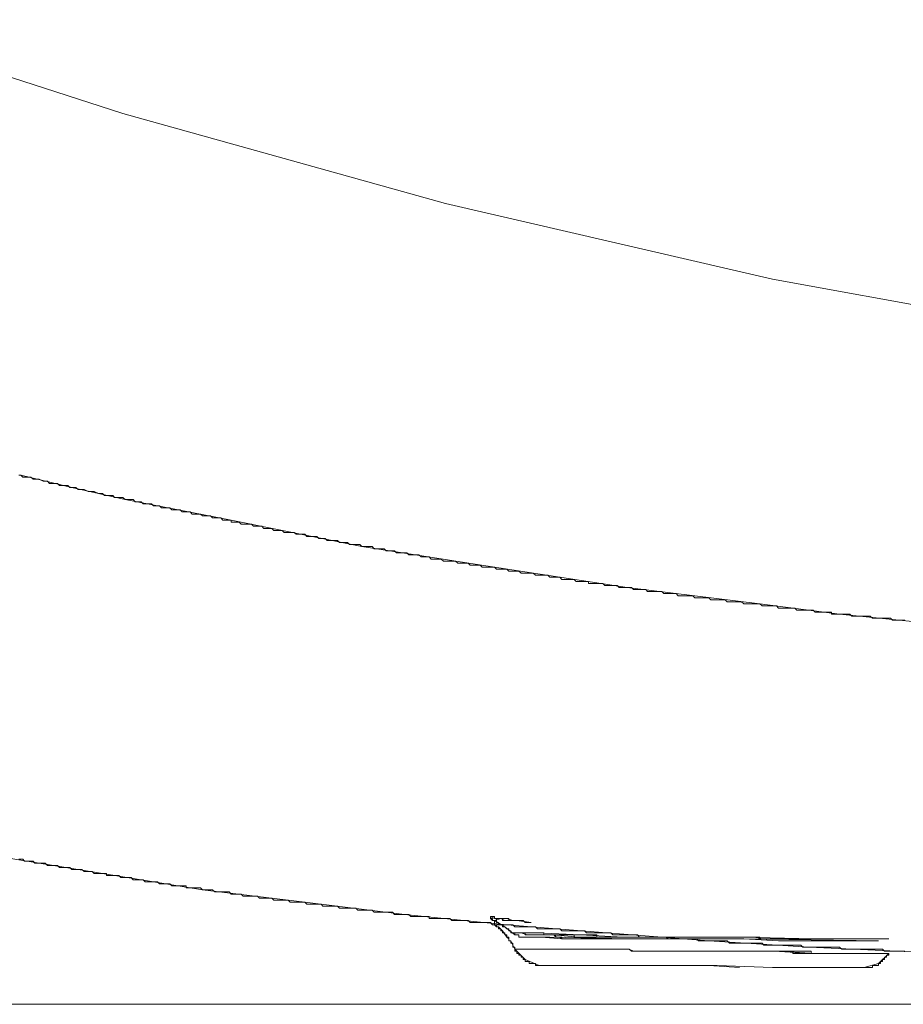
# Model space of a CAD drawing. Units: inches. Extents: x -258 to 2908, y -1518 to 737.
# Drawn here: x 1370 to 1468, y -501 to -392 of the extents above; entities that cross this region are included whole.
import ezdxf

# ---------------------------------------------------------------- set-up
doc = ezdxf.new("R2010")
doc.units = ezdxf.units.IN
doc.header["$MEASUREMENT"] = 0
doc.layers.add('图层 1', color=7, linetype='Continuous')

msp = doc.modelspace()

# ---------------------------------------------------------------- linework, layer by layer
at = {"layer": '图层 1', "color": 7, "lineweight": 9}
for points in [[(1348.92, -391.75), (1381.13, -402.18)], [(1381.13, -402.18), (1416.95, -412.15)], [(1416.95, -412.15), (1453.24, -420.55)], [(1453.24, -420.55), (1514.43, -431.68)], [(1369.56, -442.32), (1369.78, -442.32)], [(1369.78, -442.32), (1375.46, -443.68)], [(1369.78, -442.32), (1370, -442.54), (1370.21, -442.54), (1370.46, -442.54), (1370.92, -442.54), (1371.15, -442.78), (1371.36, -442.78), (1371.6, -442.78), (1371.82, -442.78), (1372.28, -443.01), (1372.5, -443.01), (1372.74, -443.01), (1372.96, -443.24), (1373.4, -443.24), (1373.64, -443.24), (1373.86, -443.24), (1374.08, -443.47), (1374.32, -443.47), (1374.76, -443.47), (1375, -443.47), (1375.23, -443.68), (1375.46, -443.68), (1375.91, -443.68), (1376.15, -443.91), (1376.37, -443.91), (1376.58, -443.91), (1376.82, -443.91), (1377.28, -444.14), (1377.5, -444.14), (1377.72, -444.14), (1377.94, -444.14), (1378.41, -444.38), (1378.64, -444.38), (1378.86, -444.38), (1379.08, -444.6), (1379.32, -444.6), (1379.76, -444.6), (1380, -444.6), (1380.21, -444.81), (1380.44, -444.81), (1380.9, -444.81), (1381.13, -444.81), (1381.36, -445.04)], [(1375.46, -443.68), (1381.36, -445.04)], [(1381.36, -445.04), (1387.25, -446.19)], [(1381.36, -445.04), (1381.59, -445.04), (1381.82, -445.04), (1382.04, -445.04), (1382.26, -445.04), (1382.48, -445.28), (1382.71, -445.28), (1382.93, -445.28), (1383.16, -445.28), (1383.39, -445.5), (1383.61, -445.5), (1383.83, -445.5), (1384.07, -445.5), (1384.29, -445.5), (1384.51, -445.72), (1384.75, -445.72), (1384.97, -445.72), (1385.19, -445.72), (1385.41, -445.95), (1385.65, -445.95), (1385.87, -445.95), (1386.11, -445.95), (1386.34, -445.95), (1386.57, -446.19), (1386.79, -446.19), (1387.01, -446.19), (1387.25, -446.19), (1387.47, -446.19), (1387.69, -446.4), (1387.93, -446.4), (1388.15, -446.4), (1388.37, -446.4), (1388.59, -446.4), (1388.83, -446.64), (1389.05, -446.64), (1389.27, -446.64), (1389.51, -446.64), (1389.73, -446.64), (1389.95, -446.86), (1390.18, -446.86), (1390.41, -446.86), (1390.64, -446.86), (1390.86, -446.86), (1391.09, -447.08), (1391.33, -447.08), (1391.55, -447.08), (1391.77, -447.08), (1392.01, -447.08), (1392.23, -447.32), (1392.45, -447.32), (1392.7, -447.32), (1392.92, -447.32), (1393.13, -447.32)], [(1387.25, -446.19), (1393.13, -447.32)], [(1393.13, -447.32), (1407.66, -450.26)], [(1393.13, -447.32), (1393.13, -447.54), (1393.36, -447.54), (1393.6, -447.54), (1393.83, -447.54), (1394.05, -447.54), (1394.27, -447.76), (1394.49, -447.76), (1394.73, -447.76), (1394.95, -447.76), (1395.19, -447.76), (1395.4, -447.76), (1395.62, -447.99), (1395.87, -447.99), (1396.08, -447.99), (1396.31, -447.99), (1396.54, -447.99), (1396.76, -448.24), (1396.99, -448.24), (1397.22, -448.24), (1397.45, -448.24), (1397.67, -448.24), (1397.88, -448.46), (1398.12, -448.46), (1398.35, -448.46), (1398.58, -448.46), (1398.8, -448.46), (1399.03, -448.68), (1399.26, -448.68), (1399.48, -448.68), (1399.7, -448.68), (1399.94, -448.68), (1400.16, -448.68), (1400.38, -448.89), (1400.63, -448.89), (1400.84, -448.89), (1401.06, -448.89), (1401.31, -448.89), (1401.53, -449.13), (1401.77, -449.13), (1401.98, -449.13), (1402.2, -449.13), (1402.45, -449.13), (1402.67, -449.13), (1402.89, -449.36), (1403.13, -449.36), (1403.34, -449.36), (1403.58, -449.36), (1403.81, -449.58), (1404.03, -449.58), (1404.26, -449.58), (1404.47, -449.58), (1404.71, -449.58), (1404.94, -449.58), (1405.16, -449.82), (1405.39, -449.82), (1405.6, -449.82), (1405.84, -449.82), (1406.06, -449.82), (1406.3, -450.03), (1406.53, -450.03), (1406.75, -450.03), (1406.99, -450.03), (1407.21, -450.03), (1407.43, -450.03), (1407.66, -450.26), (1407.89, -450.26), (1408.12, -450.26), (1408.33, -450.26), (1408.57, -450.26), (1408.8, -450.26), (1409.02, -450.5), (1409.23, -450.5), (1409.46, -450.5), (1409.69, -450.5), (1409.91, -450.5), (1410.14, -450.5), (1410.37, -450.73), (1410.59, -450.73), (1410.81, -450.73), (1411.05, -450.73), (1411.27, -450.73), (1411.49, -450.96), (1411.73, -450.96), (1411.96, -450.96), (1412.18, -450.96), (1412.41, -450.96), (1412.64, -450.96), (1412.87, -451.17), (1413.09, -451.17), (1413.32, -451.17), (1413.55, -451.17), (1413.77, -451.17), (1413.99, -451.17), (1414.23, -451.41), (1414.45, -451.41), (1414.67, -451.41), (1414.89, -451.41), (1415.13, -451.41), (1415.35, -451.64), (1415.57, -451.64), (1415.81, -451.64), (1416.03, -451.64), (1416.25, -451.64), (1416.48, -451.64), (1416.71, -451.86), (1416.95, -451.86), (1417.18, -451.86), (1417.41, -451.86), (1417.63, -451.86), (1417.85, -451.86), (1418.07, -451.86), (1418.32, -452.08), (1418.53, -452.08), (1418.75, -452.08), (1419, -452.08), (1419.22, -452.08), (1419.45, -452.08), (1419.67, -452.32), (1419.89, -452.32), (1420.13, -452.32), (1420.35, -452.32), (1420.58, -452.32), (1420.81, -452.32), (1421.02, -452.54), (1421.25, -452.54), (1421.49, -452.54), (1421.71, -452.54), (1421.95, -452.54), (1422.17, -452.54), (1422.39, -452.54)], [(1407.66, -450.26), (1422.39, -452.54)], [(1422.39, -452.54), (1437.11, -454.8)], [(1422.39, -452.54), (1422.61, -452.76), (1422.84, -452.76), (1423.07, -452.76), (1423.29, -452.76), (1423.52, -452.76), (1423.75, -452.76), (1423.97, -453), (1424.2, -453), (1424.42, -453), (1424.65, -453), (1424.88, -453), (1425.1, -453), (1425.33, -453.22), (1425.56, -453.22), (1425.78, -453.22), (1426.02, -453.22), (1426.24, -453.22), (1426.46, -453.22), (1426.68, -453.22), (1426.92, -453.44), (1427.17, -453.44), (1427.36, -453.44), (1427.6, -453.44), (1427.85, -453.44), (1428.07, -453.44), (1428.29, -453.44), (1428.51, -453.67), (1428.74, -453.67), (1428.97, -453.67), (1429.19, -453.67), (1429.43, -453.67), (1429.65, -453.67), (1429.86, -453.9), (1430.11, -453.9), (1430.33, -453.9), (1430.56, -453.9), (1430.78, -453.9), (1431, -453.9), (1431.24, -453.9), (1431.46, -454.12), (1431.68, -454.12), (1431.92, -454.12), (1432.14, -454.12), (1432.36, -454.12), (1432.61, -454.12), (1432.83, -454.12), (1432.83, -454.35), (1433.05, -454.35), (1433.28, -454.35), (1433.51, -454.35), (1433.73, -454.35), (1433.96, -454.35), (1434.19, -454.35), (1434.41, -454.35), (1434.64, -454.58), (1434.86, -454.58), (1435.08, -454.58), (1435.31, -454.58), (1435.53, -454.58), (1435.76, -454.58), (1435.99, -454.58), (1436.21, -454.8), (1436.43, -454.8), (1436.67, -454.8), (1436.89, -454.8), (1437.11, -454.8), (1437.35, -454.8), (1437.58, -454.8), (1437.8, -455.03), (1438.03, -455.03), (1438.26, -455.03), (1438.48, -455.03), (1438.71, -455.03), (1438.94, -455.03), (1439.17, -455.03), (1439.39, -455.25), (1439.61, -455.25), (1439.85, -455.25), (1440.07, -455.25), (1440.29, -455.25), (1440.53, -455.25), (1440.75, -455.25), (1440.97, -455.25), (1441.19, -455.48), (1441.43, -455.48), (1441.65, -455.48), (1441.87, -455.48), (1442.11, -455.48), (1442.33, -455.48), (1442.57, -455.48), (1442.78, -455.72), (1443.02, -455.72), (1443.25, -455.72), (1443.47, -455.72), (1443.72, -455.72), (1443.93, -455.72), (1444.15, -455.72), (1444.39, -455.72), (1444.61, -455.94), (1444.84, -455.94), (1445.05, -455.94), (1445.29, -455.94), (1445.52, -455.94), (1445.75, -455.94), (1445.97, -455.94), (1446.2, -455.94), (1446.41, -456.18), (1446.65, -456.18), (1446.88, -456.18), (1447.11, -456.18), (1447.33, -456.18), (1447.53, -456.18), (1447.78, -456.18), (1448, -456.18), (1448.23, -456.4), (1448.47, -456.4), (1448.69, -456.4), (1448.91, -456.4), (1449.14, -456.4), (1449.37, -456.4), (1449.59, -456.4), (1449.82, -456.4), (1450.05, -456.63), (1450.29, -456.63), (1450.5, -456.63), (1450.72, -456.63), (1450.95, -456.63), (1451.18, -456.63), (1451.41, -456.63), (1451.63, -456.63), (1451.86, -456.63)], [(1437.11, -454.8), (1451.86, -456.63)], [(1451.86, -456.63), (1460.7, -457.77)], [(1451.86, -456.63), (1452.09, -456.84), (1452.3, -456.84), (1452.55, -456.84), (1452.76, -456.84), (1453, -456.84), (1453.24, -456.84), (1453.45, -456.84), (1453.69, -456.84), (1453.91, -457.08), (1454.13, -457.08), (1454.37, -457.08), (1454.59, -457.08), (1454.83, -457.08), (1455.05, -457.08), (1455.26, -457.08), (1455.49, -457.08), (1455.73, -457.08), (1455.95, -457.3), (1456.17, -457.3), (1456.41, -457.3), (1456.63, -457.3), (1456.86, -457.3), (1457.08, -457.3), (1457.31, -457.3), (1457.54, -457.3), (1457.76, -457.3), (1457.99, -457.53), (1458.22, -457.53), (1458.45, -457.53), (1458.67, -457.53), (1458.91, -457.53), (1459.13, -457.53), (1459.35, -457.53), (1459.59, -457.53), (1459.81, -457.53), (1459.81, -457.77), (1460.03, -457.77), (1460.26, -457.77), (1460.48, -457.77), (1460.7, -457.77), (1460.93, -457.77), (1461.17, -457.77), (1461.38, -457.77), (1461.61, -457.77), (1461.83, -457.77), (1462.06, -457.98), (1462.29, -457.98), (1462.51, -457.98), (1462.74, -457.98), (1462.97, -457.98), (1463.19, -457.98), (1463.41, -457.98), (1463.66, -457.98), (1463.88, -457.98), (1464.1, -457.98), (1464.34, -458.19), (1464.56, -458.19), (1464.78, -458.19), (1465.01, -458.19), (1465.24, -458.19), (1465.47, -458.19), (1465.69, -458.19), (1465.92, -458.19), (1466.15, -458.19), (1466.37, -458.19), (1466.59, -458.42), (1466.83, -458.42), (1467.05, -458.42), (1467.27, -458.42), (1467.51, -458.42), (1467.73, -458.42), (1467.96, -458.42)], [(1460.7, -457.77), (1469.55, -458.66)], [(1367.74, -484.74), (1378.86, -486.57)], [(1369.56, -484.98), (1369.78, -484.98), (1370, -484.98), (1370.21, -485.2), (1370.46, -485.2), (1370.69, -485.2), (1370.92, -485.2), (1371.15, -485.2), (1371.36, -485.42), (1371.6, -485.42), (1371.82, -485.42), (1372.05, -485.42), (1372.28, -485.42), (1372.5, -485.42), (1372.74, -485.66), (1372.96, -485.66), (1373.18, -485.66), (1373.4, -485.66), (1373.64, -485.66), (1373.86, -485.66), (1374.08, -485.88), (1374.32, -485.88), (1374.54, -485.88), (1374.76, -485.88), (1375, -485.88), (1375.23, -485.88), (1375.46, -486.1), (1375.68, -486.1), (1375.91, -486.1), (1376.15, -486.1), (1376.37, -486.1), (1376.58, -486.1), (1376.82, -486.32), (1377.05, -486.32), (1377.28, -486.32), (1377.5, -486.32), (1377.72, -486.32), (1377.94, -486.57), (1378.18, -486.57), (1378.41, -486.57), (1378.64, -486.57), (1378.86, -486.57), (1379.08, -486.57), (1379.32, -486.57), (1379.32, -486.79), (1379.54, -486.79), (1379.76, -486.79), (1380, -486.79), (1380.21, -486.79), (1380.44, -486.79), (1380.68, -486.79), (1380.9, -487.02), (1381.13, -487.02), (1381.36, -487.02), (1381.59, -487.02), (1381.82, -487.02), (1382.04, -487.02), (1382.26, -487.25), (1382.48, -487.25), (1382.71, -487.25), (1382.93, -487.25), (1383.16, -487.25), (1383.39, -487.25), (1383.61, -487.47), (1383.83, -487.47), (1384.07, -487.47), (1384.29, -487.47), (1384.51, -487.47), (1384.75, -487.47), (1384.97, -487.47), (1385.19, -487.7), (1385.41, -487.7), (1385.65, -487.7), (1385.87, -487.7), (1386.11, -487.7), (1386.34, -487.7), (1386.57, -487.92), (1386.79, -487.92), (1387.01, -487.92), (1387.25, -487.92), (1387.47, -487.92), (1387.69, -487.92), (1387.93, -487.92), (1388.15, -487.92), (1388.15, -488.15), (1388.37, -488.15), (1388.59, -488.15), (1388.83, -488.15), (1389.05, -488.15), (1389.27, -488.15), (1389.51, -488.15), (1389.73, -488.15), (1389.95, -488.38)], [(1378.86, -486.57), (1389.95, -488.38)], [(1389.95, -488.38), (1401.31, -489.74)], [(1389.95, -488.38), (1390.18, -488.38), (1390.41, -488.38), (1390.64, -488.38), (1390.86, -488.38), (1391.09, -488.38), (1391.33, -488.6), (1391.55, -488.6), (1391.77, -488.6), (1392.01, -488.6), (1392.23, -488.6), (1392.45, -488.6), (1392.7, -488.6), (1392.92, -488.6), (1393.13, -488.84), (1393.36, -488.84), (1393.6, -488.84), (1393.83, -488.84), (1394.05, -488.84), (1394.27, -488.84), (1394.49, -489.06), (1394.73, -489.06), (1394.95, -489.06), (1395.19, -489.06), (1395.4, -489.06), (1395.62, -489.06), (1395.87, -489.06), (1396.08, -489.06), (1396.31, -489.28), (1396.54, -489.28), (1396.76, -489.28), (1396.99, -489.28), (1397.22, -489.28), (1397.45, -489.28), (1397.67, -489.28), (1397.88, -489.5), (1398.12, -489.5), (1398.35, -489.5), (1398.58, -489.5), (1398.8, -489.5), (1399.03, -489.5), (1399.26, -489.5), (1399.48, -489.5), (1399.7, -489.74), (1399.94, -489.74), (1400.16, -489.74), (1400.38, -489.74), (1400.63, -489.74), (1400.84, -489.74), (1401.06, -489.74), (1401.31, -489.74), (1401.53, -489.96), (1401.77, -489.96), (1401.98, -489.96), (1402.2, -489.96), (1402.45, -489.96), (1402.67, -489.96), (1402.89, -489.96), (1403.13, -489.96), (1403.34, -490.2), (1403.58, -490.2), (1403.81, -490.2), (1404.03, -490.2), (1404.26, -490.2), (1404.47, -490.2), (1404.71, -490.2), (1404.94, -490.2), (1405.16, -490.42), (1405.39, -490.42), (1405.6, -490.42), (1405.84, -490.42), (1406.06, -490.42), (1406.3, -490.42), (1406.53, -490.42), (1406.75, -490.42), (1406.99, -490.42), (1407.21, -490.64), (1407.43, -490.64), (1407.66, -490.64), (1407.89, -490.64), (1408.12, -490.64), (1408.33, -490.64), (1408.57, -490.64), (1408.8, -490.64), (1409.02, -490.86), (1409.23, -490.86), (1409.46, -490.86), (1409.69, -490.86), (1409.91, -490.86), (1410.14, -490.86), (1410.37, -490.86), (1410.59, -490.86), (1410.81, -490.86), (1411.05, -490.86), (1411.27, -491.1), (1411.49, -491.1), (1411.73, -491.1), (1411.96, -491.1), (1412.18, -491.1), (1412.41, -491.1)], [(1401.31, -489.74), (1412.41, -491.1)], [(1412.41, -491.1), (1423.75, -492.25)], [(1412.41, -491.1), (1412.64, -491.1), (1412.87, -491.1), (1413.09, -491.33), (1413.32, -491.33), (1413.55, -491.33), (1413.77, -491.33), (1413.99, -491.33), (1414.23, -491.33), (1414.45, -491.33), (1414.67, -491.33), (1414.89, -491.33), (1415.13, -491.33), (1415.13, -491.54), (1415.35, -491.54), (1415.57, -491.54), (1415.81, -491.54), (1416.03, -491.54), (1416.25, -491.54), (1416.48, -491.54), (1416.71, -491.54), (1416.95, -491.54), (1417.18, -491.54), (1417.41, -491.54), (1417.63, -491.78), (1417.85, -491.78), (1418.07, -491.78), (1418.32, -491.78), (1418.53, -491.78), (1418.75, -491.78), (1419, -491.78), (1419.22, -491.78), (1419.45, -491.78), (1419.67, -492.01), (1419.89, -492.01), (1420.13, -492.01), (1420.35, -492.01), (1420.58, -492.01), (1420.81, -492.01), (1421.02, -492.01), (1421.25, -492.01), (1421.49, -492.01), (1421.71, -492.01), (1421.95, -492.01), (1422.17, -492.25), (1422.39, -492.25), (1422.61, -492.25), (1422.84, -492.25), (1423.07, -492.25), (1423.29, -492.25), (1423.52, -492.25), (1423.75, -492.25), (1423.97, -492.25), (1424.2, -492.25), (1424.42, -492.25), (1424.65, -492.47), (1424.88, -492.47), (1425.1, -492.47), (1425.33, -492.47), (1425.56, -492.47), (1425.78, -492.47), (1426.02, -492.47), (1426.24, -492.47), (1426.46, -492.47), (1426.68, -492.47), (1426.92, -492.47), (1427.17, -492.69), (1427.36, -492.69), (1427.6, -492.69), (1427.85, -492.69), (1428.07, -492.69), (1428.29, -492.69), (1428.51, -492.69), (1428.74, -492.69), (1428.97, -492.69), (1429.19, -492.69), (1429.43, -492.69), (1429.65, -492.69), (1429.86, -492.92), (1430.11, -492.92), (1430.33, -492.92), (1430.56, -492.92), (1430.78, -492.92), (1431, -492.92), (1431.24, -492.92), (1431.46, -492.92), (1431.68, -492.92), (1431.92, -492.92), (1432.14, -492.92), (1432.36, -492.92), (1432.61, -493.14), (1432.83, -493.14), (1433.05, -493.14), (1433.28, -493.14), (1433.51, -493.14), (1433.73, -493.14), (1433.96, -493.14), (1434.19, -493.14), (1434.41, -493.14), (1434.64, -493.14), (1434.86, -493.14)], [(1422.84, -491.54), (1422.61, -491.54), (1422.39, -491.54), (1422.39, -491.33), (1422.17, -491.33), (1421.95, -491.33), (1421.95, -491.54)], [(1421.95, -491.33), (1421.95, -491.33)], [(1421.95, -491.33), (1421.95, -491.54)], [(1422.39, -491.54), (1421.95, -491.33)], [(1421.95, -491.54), (1422.17, -491.54), (1422.17, -491.78), (1422.39, -491.78)], [(1421.95, -491.54), (1421.95, -491.54)], [(1421.95, -491.54), (1421.95, -491.54)], [(1421.95, -491.54), (1422.17, -491.78)], [(1422.39, -491.78), (1422.17, -491.78)], [(1423.07, -491.54), (1422.39, -491.78)], [(1423.52, -491.78), (1423.29, -491.78), (1423.29, -491.54), (1423.07, -491.54), (1422.84, -491.54), (1422.61, -491.54), (1422.61, -491.78), (1422.39, -491.78)], [(1422.84, -491.54), (1422.39, -491.54)], [(1422.39, -491.78), (1422.39, -491.78)], [(1422.39, -491.78), (1422.39, -491.78)], [(1422.39, -491.78), (1422.39, -491.78)], [(1422.39, -491.78), (1422.39, -492.01)], [(1424.65, -493.38), (1424.65, -493.14), (1424.42, -493.14), (1424.2, -493.14), (1424.2, -492.92), (1423.97, -492.92), (1423.97, -492.69), (1423.75, -492.69), (1423.52, -492.47), (1423.29, -492.47), (1423.29, -492.25), (1423.07, -492.25), (1422.84, -492.25), (1422.84, -492.01), (1422.61, -492.01), (1422.61, -491.78), (1422.39, -491.78)], [(1422.39, -491.78), (1422.39, -492.01)], [(1423.52, -492.47), (1422.39, -491.78)], [(1422.84, -491.54), (1423.07, -491.54), (1423.29, -491.54), (1423.52, -491.54), (1423.75, -491.54), (1423.97, -491.54), (1423.97, -491.78), (1424.2, -491.78), (1424.42, -491.78), (1424.65, -491.78), (1424.88, -491.78), (1425.1, -491.78), (1425.33, -491.78)], [(1422.84, -491.54), (1423.75, -491.54)], [(1423.52, -491.78), (1423.07, -491.54)], [(1423.52, -491.78), (1424.88, -491.78)], [(1423.52, -491.78), (1423.75, -491.78), (1423.97, -491.78), (1424.2, -491.78), (1424.42, -491.78), (1424.65, -491.78), (1424.88, -491.78), (1425.1, -491.78), (1425.33, -491.78), (1425.56, -491.78), (1425.78, -492.01), (1426.02, -492.01), (1426.24, -492.01), (1426.46, -492.01)], [(1423.75, -491.54), (1424.42, -491.78)], [(1424.65, -491.78), (1424.42, -491.78)], [(1424.65, -491.78), (1424.65, -491.78)], [(1424.65, -491.78), (1424.88, -491.78)], [(1424.88, -491.78), (1426.46, -492.01)], [(1424.88, -491.78), (1424.88, -491.78)], [(1424.88, -491.78), (1425.1, -491.78)], [(1425.1, -491.78), (1425.33, -491.78)], [(1422.39, -492.01), (1422.39, -492.01)], [(1422.39, -492.01), (1422.39, -492.25)], [(1422.39, -492.01), (1422.39, -492.25), (1422.61, -492.25), (1422.61, -492.47), (1422.84, -492.47)], [(1422.39, -492.25), (1422.61, -492.47)], [(1422.61, -492.47), (1422.84, -492.47)], [(1423.29, -492.92), (1422.84, -492.47)], [(1423.75, -493.61), (1423.75, -493.38), (1423.52, -493.38), (1423.52, -493.14), (1423.29, -493.14), (1423.29, -492.92), (1423.07, -492.92), (1423.07, -492.69), (1422.84, -492.69), (1422.84, -492.47)], [(1423.75, -493.61), (1423.29, -492.92)], [(1424.65, -493.38), (1423.52, -492.47)], [(1423.75, -492.25), (1434.86, -493.14)], [(1424.65, -494.96), (1424.65, -494.74), (1424.42, -494.74), (1424.42, -494.51), (1424.42, -494.28), (1424.2, -494.28), (1424.2, -494.04), (1423.97, -494.04), (1423.97, -493.83), (1423.97, -493.61), (1423.75, -493.61)], [(1423.75, -493.61), (1423.75, -493.61)], [(1423.75, -493.61), (1423.75, -493.61)], [(1423.75, -493.61), (1423.75, -493.61)], [(1423.97, -493.83), (1423.75, -493.61)], [(1423.97, -493.83), (1423.97, -493.83)], [(1423.97, -493.83), (1423.97, -493.83)], [(1423.97, -494.04), (1423.97, -493.83)], [(1424.2, -494.04), (1423.97, -494.04)], [(1424.42, -494.51), (1424.2, -494.04)], [(1424.42, -493.14), (1424.65, -493.14), (1424.65, -493.38), (1424.88, -493.38), (1425.1, -493.38), (1425.1, -493.61), (1425.33, -493.61), (1425.56, -493.61), (1425.78, -493.61), (1426.02, -493.61)], [(1424.42, -493.14), (1424.42, -493.14)], [(1424.42, -493.14), (1424.42, -493.14)], [(1424.65, -493.14), (1424.42, -493.14)], [(1424.42, -493.14), (1424.65, -493.14)], [(1424.42, -493.14), (1424.42, -493.14)], [(1425.56, -493.14), (1424.42, -493.14)], [(1424.65, -493.14), (1424.88, -493.14), (1425.1, -493.14), (1425.33, -493.14), (1425.56, -493.14), (1425.78, -493.14), (1425.78, -493.38), (1426.02, -493.38)], [(1424.65, -493.14), (1424.65, -493.38)], [(1424.65, -493.14), (1425.33, -493.14)], [(1424.65, -493.38), (1424.65, -493.38)], [(1424.65, -493.38), (1424.88, -493.38)], [(1424.88, -493.38), (1424.88, -493.38)], [(1424.88, -493.38), (1424.88, -493.38)], [(1424.88, -493.38), (1425.1, -493.38)], [(1425.1, -493.38), (1425.1, -493.61)], [(1425.1, -493.61), (1425.1, -493.61)], [(1425.1, -493.61), (1425.33, -493.61)], [(1425.33, -493.14), (1426.02, -493.38)], [(1425.33, -493.61), (1425.33, -493.61)], [(1425.33, -493.61), (1425.33, -493.61)], [(1425.33, -493.61), (1425.56, -493.61)], [(1425.56, -493.14), (1426.46, -493.14)], [(1425.56, -493.61), (1425.56, -493.61)], [(1425.56, -493.61), (1425.78, -493.61)], [(1425.78, -493.61), (1425.78, -493.61)], [(1425.78, -493.61), (1425.78, -493.61)], [(1425.78, -493.61), (1426.02, -493.61)], [(1426.02, -493.38), (1426.24, -493.38), (1426.46, -493.38), (1426.68, -493.38), (1426.92, -493.38), (1427.17, -493.38), (1427.36, -493.38), (1427.6, -493.38), (1427.85, -493.38), (1428.07, -493.38), (1428.29, -493.38), (1428.51, -493.38), (1428.74, -493.38), (1428.97, -493.38)], [(1426.02, -493.38), (1427.6, -493.38)], [(1428.51, -493.61), (1426.02, -493.61)], [(1426.02, -493.61), (1426.02, -493.61)], [(1426.02, -493.61), (1426.02, -493.61)], [(1426.24, -493.61), (1427.6, -493.61)], [(1426.92, -493.14), (1426.46, -493.14)], [(1427.17, -493.14), (1426.92, -493.14)], [(1427.17, -493.14), (1427.36, -493.14), (1427.6, -493.14), (1427.85, -493.14), (1427.85, -493.38), (1428.07, -493.38), (1428.29, -493.38), (1428.51, -493.38), (1428.74, -493.38), (1428.97, -493.38), (1429.19, -493.38), (1429.43, -493.38), (1429.65, -493.38), (1429.86, -493.38), (1430.11, -493.38), (1430.33, -493.38), (1430.56, -493.38), (1430.78, -493.38), (1431, -493.38), (1431.24, -493.38), (1431.46, -493.38), (1431.68, -493.38), (1431.92, -493.38), (1432.14, -493.38), (1432.36, -493.38), (1432.61, -493.38), (1432.83, -493.38), (1433.05, -493.38), (1433.28, -493.38), (1433.51, -493.38), (1433.73, -493.38), (1433.73, -493.61), (1433.96, -493.61), (1434.19, -493.61), (1434.41, -493.61), (1434.64, -493.61), (1434.86, -493.61), (1435.08, -493.61), (1435.31, -493.61), (1435.53, -493.61), (1435.76, -493.61), (1435.99, -493.61), (1436.21, -493.61), (1436.43, -493.61), (1436.67, -493.61)], [(1427.17, -493.14), (1431.92, -493.38)], [(1427.6, -493.38), (1428.97, -493.38)], [(1427.6, -493.61), (1429.86, -493.83)], [(1437.11, -493.83), (1428.51, -493.61)], [(1428.97, -493.38), (1431.68, -493.61)], [(1428.97, -493.38), (1429.19, -493.61)], [(1428.97, -493.38), (1429.19, -493.38), (1429.43, -493.38), (1429.65, -493.38), (1429.86, -493.38), (1430.11, -493.38), (1430.33, -493.38), (1430.56, -493.38), (1430.78, -493.38), (1431, -493.38), (1431.24, -493.38), (1431.24, -493.61), (1431.46, -493.61), (1431.68, -493.61), (1431.92, -493.61), (1432.14, -493.61), (1432.36, -493.61), (1432.61, -493.61), (1432.83, -493.61), (1433.05, -493.61), (1433.28, -493.61), (1433.51, -493.61), (1433.73, -493.61), (1433.96, -493.61), (1434.19, -493.61), (1434.41, -493.61)], [(1428.97, -493.38), (1429.19, -493.38), (1429.19, -493.61), (1429.43, -493.61)], [(1429.19, -493.61), (1429.43, -493.61)], [(1429.43, -493.61), (1429.65, -493.61)], [(1429.43, -493.61), (1429.65, -493.61), (1429.86, -493.61), (1429.86, -493.83)], [(1429.65, -493.61), (1429.86, -493.83)], [(1429.86, -493.83), (1434.86, -493.83)], [(1431.68, -493.61), (1434.41, -493.61)], [(1431.92, -493.38), (1436.67, -493.61)], [(1434.41, -493.61), (1435.08, -493.61)], [(1434.41, -493.61), (1434.64, -493.61), (1434.86, -493.61), (1435.08, -493.61), (1435.31, -493.61), (1435.53, -493.61), (1435.76, -493.61), (1435.99, -493.61), (1436.21, -493.61), (1436.43, -493.61), (1436.67, -493.61), (1436.89, -493.61), (1437.11, -493.61), (1437.35, -493.61), (1437.58, -493.61), (1437.8, -493.61), (1438.03, -493.61), (1438.26, -493.61), (1438.48, -493.61), (1438.71, -493.61), (1438.94, -493.61), (1439.17, -493.61), (1439.39, -493.61), (1439.61, -493.61), (1439.85, -493.61), (1440.07, -493.61), (1440.29, -493.61), (1440.53, -493.61), (1440.75, -493.61)], [(1434.86, -493.14), (1446.2, -494.04)], [(1434.86, -493.14), (1435.08, -493.14), (1435.31, -493.14), (1435.53, -493.38), (1435.76, -493.38), (1435.99, -493.38), (1436.21, -493.38), (1436.43, -493.38), (1436.67, -493.38), (1436.89, -493.38), (1437.11, -493.38), (1437.35, -493.38), (1437.58, -493.38), (1437.8, -493.38), (1438.03, -493.38), (1438.26, -493.38), (1438.48, -493.61), (1438.71, -493.61), (1438.94, -493.61), (1439.17, -493.61), (1439.39, -493.61), (1439.61, -493.61), (1439.85, -493.61), (1440.07, -493.61), (1440.29, -493.61), (1440.53, -493.61), (1440.75, -493.61), (1440.97, -493.61), (1441.19, -493.61), (1441.43, -493.61), (1441.65, -493.83), (1441.87, -493.83), (1442.11, -493.83), (1442.33, -493.83), (1442.57, -493.83), (1442.78, -493.83), (1443.02, -493.83), (1443.25, -493.83), (1443.47, -493.83), (1443.72, -493.83), (1443.93, -493.83), (1444.15, -493.83), (1444.39, -493.83), (1444.61, -493.83), (1444.84, -493.83), (1445.05, -494.04), (1445.29, -494.04), (1445.52, -494.04), (1445.75, -494.04), (1445.97, -494.04), (1446.2, -494.04), (1446.41, -494.04), (1446.65, -494.04), (1446.88, -494.04), (1447.11, -494.04), (1447.33, -494.04), (1447.53, -494.04), (1447.78, -494.04), (1448, -494.04), (1448.23, -494.04), (1448.47, -494.28), (1448.69, -494.28), (1448.91, -494.28), (1449.14, -494.28), (1449.37, -494.28), (1449.59, -494.28), (1449.82, -494.28), (1450.05, -494.28), (1450.29, -494.28), (1450.5, -494.28), (1450.72, -494.28), (1450.95, -494.28), (1451.18, -494.28), (1451.41, -494.28), (1451.63, -494.28), (1451.86, -494.28), (1452.09, -494.28), (1452.3, -494.51), (1452.55, -494.51), (1452.76, -494.51), (1453, -494.51), (1453.24, -494.51), (1453.45, -494.51), (1453.69, -494.51), (1453.91, -494.51), (1454.13, -494.51), (1454.37, -494.51), (1454.59, -494.51), (1454.83, -494.51), (1455.05, -494.51), (1455.26, -494.51), (1455.49, -494.51), (1455.73, -494.51), (1455.95, -494.51), (1456.17, -494.51), (1456.41, -494.51), (1456.63, -494.74), (1456.86, -494.74), (1457.08, -494.74), (1457.31, -494.74)], [(1434.86, -493.83), (1440.75, -493.83)], [(1435.08, -493.61), (1435.76, -493.61)], [(1435.76, -493.61), (1436.43, -493.61)], [(1436.43, -493.61), (1437.11, -493.61)], [(1436.67, -493.61), (1436.89, -493.61), (1437.11, -493.61), (1437.35, -493.61), (1437.58, -493.61), (1437.8, -493.61), (1438.03, -493.61), (1438.26, -493.61), (1438.48, -493.61), (1438.71, -493.61), (1438.94, -493.61), (1439.17, -493.61), (1439.39, -493.61), (1439.61, -493.61), (1439.85, -493.61), (1440.07, -493.61), (1440.29, -493.61), (1440.53, -493.61), (1440.75, -493.61), (1440.97, -493.61), (1441.19, -493.61), (1441.43, -493.61), (1441.65, -493.61), (1441.87, -493.61), (1442.11, -493.61), (1442.33, -493.61), (1442.57, -493.61), (1442.78, -493.61), (1443.02, -493.61), (1443.25, -493.61)], [(1436.67, -493.61), (1440.07, -493.61)], [(1437.58, -493.61), (1437.11, -493.61)], [(1440.75, -493.83), (1437.11, -493.83)], [(1438.26, -493.61), (1437.58, -493.61)], [(1438.94, -493.61), (1438.26, -493.61)], [(1439.61, -493.61), (1438.94, -493.61)], [(1440.29, -493.61), (1439.61, -493.61)], [(1440.07, -493.61), (1443.25, -493.61)], [(1440.75, -493.61), (1440.29, -493.61)], [(1441.43, -493.61), (1440.75, -493.61)], [(1440.75, -493.61), (1440.97, -493.61), (1441.19, -493.61), (1441.43, -493.61), (1441.65, -493.61), (1441.87, -493.61), (1442.11, -493.61), (1442.33, -493.61), (1442.57, -493.61), (1442.78, -493.61), (1443.02, -493.61), (1443.25, -493.61), (1443.47, -493.61), (1443.72, -493.61), (1443.93, -493.61), (1444.15, -493.61), (1444.39, -493.61), (1444.61, -493.61), (1444.84, -493.61), (1445.05, -493.61), (1445.29, -493.61), (1445.52, -493.61), (1445.75, -493.61), (1445.97, -493.61), (1446.2, -493.61), (1446.41, -493.61), (1446.65, -493.61), (1446.88, -493.61), (1447.11, -493.61), (1447.33, -493.61), (1447.53, -493.61)], [(1447.33, -493.83), (1440.75, -493.83)], [(1442.11, -493.61), (1441.43, -493.61)], [(1442.78, -493.61), (1442.11, -493.61)], [(1443.47, -493.61), (1442.78, -493.61)], [(1443.93, -493.61), (1443.25, -493.61)], [(1449.82, -493.61), (1449.59, -493.61), (1449.37, -493.61), (1449.14, -493.61), (1448.91, -493.61), (1448.69, -493.61), (1448.47, -493.61), (1448.23, -493.61), (1448, -493.61), (1447.78, -493.61), (1447.53, -493.61), (1447.33, -493.61), (1447.11, -493.61), (1446.88, -493.61), (1446.65, -493.61), (1446.41, -493.61), (1446.2, -493.61), (1445.97, -493.61), (1445.75, -493.61), (1445.52, -493.61), (1445.29, -493.61), (1445.05, -493.61), (1444.84, -493.61), (1444.61, -493.61), (1444.39, -493.61), (1444.15, -493.61), (1443.93, -493.61), (1443.72, -493.61), (1443.47, -493.61), (1443.25, -493.61)], [(1444.15, -493.61), (1443.47, -493.61)], [(1443.47, -493.83), (1450.05, -493.83)], [(1444.61, -493.61), (1443.93, -493.61)], [(1444.84, -493.61), (1444.15, -493.61)], [(1445.29, -493.61), (1444.61, -493.61)], [(1445.52, -493.61), (1444.84, -493.61)], [(1445.97, -493.61), (1445.29, -493.61)], [(1446.2, -493.61), (1445.52, -493.61)], [(1446.65, -493.61), (1445.97, -493.61)], [(1446.88, -493.61), (1446.2, -493.61)], [(1446.2, -494.04), (1457.31, -494.74)], [(1447.33, -493.61), (1446.65, -493.61)], [(1447.53, -493.61), (1446.88, -493.61)], [(1448, -493.61), (1447.33, -493.61)], [(1448.69, -493.61), (1447.53, -493.61)], [(1454.13, -493.83), (1453.91, -493.83), (1453.69, -493.83), (1453.45, -493.83), (1453.24, -493.83), (1453, -493.83), (1452.76, -493.83), (1452.55, -493.83), (1452.3, -493.83), (1452.09, -493.83), (1451.86, -493.83), (1451.63, -493.61), (1451.41, -493.61), (1451.18, -493.61), (1450.95, -493.61), (1450.72, -493.61), (1450.5, -493.61), (1450.29, -493.61), (1450.05, -493.61), (1449.82, -493.61), (1449.59, -493.61), (1449.37, -493.61), (1449.14, -493.61), (1448.91, -493.61), (1448.69, -493.61), (1448.47, -493.61), (1448.23, -493.61), (1448, -493.61), (1447.78, -493.61), (1447.53, -493.61)], [(1448.47, -493.61), (1448, -493.61)], [(1449.14, -493.61), (1448.47, -493.61)], [(1449.37, -493.61), (1448.69, -493.61)], [(1449.82, -493.61), (1449.14, -493.61)], [(1450.05, -493.61), (1449.37, -493.61)], [(1466.15, -493.83), (1465.92, -493.83), (1465.69, -493.83), (1465.47, -493.83), (1465.24, -493.83), (1465.01, -493.83), (1464.78, -493.83), (1464.56, -493.83), (1464.34, -493.83), (1464.1, -493.83), (1463.88, -493.83), (1463.66, -493.83), (1463.41, -493.83), (1463.19, -493.83), (1462.97, -493.83), (1462.74, -493.83), (1462.51, -493.83), (1462.29, -493.83), (1462.06, -493.83), (1461.83, -493.83), (1461.61, -493.83), (1461.38, -493.83), (1461.17, -493.83), (1460.93, -493.83), (1460.7, -493.83), (1460.48, -493.83), (1460.26, -493.83), (1460.03, -493.83), (1459.81, -493.83), (1459.59, -493.83), (1459.35, -493.83), (1459.13, -493.83), (1458.91, -493.83), (1458.67, -493.83), (1458.45, -493.83), (1458.22, -493.83), (1457.99, -493.83), (1457.76, -493.83), (1457.54, -493.83), (1457.31, -493.83), (1457.08, -493.83), (1456.86, -493.83), (1456.63, -493.83), (1456.41, -493.83), (1456.17, -493.83), (1455.95, -493.83), (1455.73, -493.83), (1455.49, -493.83), (1455.26, -493.83), (1455.05, -493.83), (1454.83, -493.83), (1454.59, -493.83), (1454.37, -493.83), (1454.13, -493.83), (1453.91, -493.83), (1453.69, -493.83), (1453.45, -493.83), (1453.24, -493.83), (1453, -493.83), (1452.76, -493.83), (1452.55, -493.83), (1452.3, -493.83), (1452.09, -493.83), (1451.86, -493.83), (1451.86, -493.61), (1451.63, -493.61), (1451.41, -493.61), (1451.18, -493.61), (1450.95, -493.61), (1450.72, -493.61), (1450.5, -493.61), (1450.29, -493.61), (1450.05, -493.61), (1449.82, -493.61)], [(1449.82, -493.61), (1457.76, -493.83)], [(1450.72, -493.61), (1450.05, -493.61)], [(1465.01, -494.04), (1450.05, -493.83)], [(1450.05, -493.83), (1453.91, -494.04)], [(1451.41, -493.61), (1450.72, -493.61)], [(1452.09, -493.83), (1451.41, -493.61)], [(1452.76, -493.83), (1452.09, -493.83)], [(1453.45, -493.83), (1452.76, -493.83)], [(1454.13, -493.83), (1453.45, -493.83)], [(1453.91, -494.04), (1465.01, -494.04)], [(1454.13, -493.83), (1454.37, -493.83), (1454.59, -493.83), (1454.83, -493.83), (1455.05, -493.83), (1455.26, -493.83), (1455.49, -493.83), (1455.73, -493.83), (1455.95, -493.83), (1456.17, -493.83), (1456.41, -493.83), (1456.63, -493.83), (1456.86, -493.83), (1457.08, -493.83), (1457.31, -493.83), (1457.54, -493.83), (1457.76, -493.83), (1457.99, -493.83), (1458.22, -493.83), (1458.45, -493.83), (1458.67, -493.83), (1458.91, -493.83), (1459.13, -493.83), (1459.35, -493.83), (1459.59, -493.83), (1459.81, -493.83), (1460.03, -493.83), (1460.26, -493.83), (1460.48, -493.83), (1460.7, -493.83), (1460.93, -493.83), (1461.17, -493.83), (1461.38, -493.83), (1461.61, -493.83), (1461.83, -493.83), (1462.06, -493.83), (1462.29, -493.83), (1462.51, -493.83), (1462.74, -493.83), (1462.97, -493.83), (1463.19, -493.83), (1463.41, -493.83), (1463.66, -493.83), (1463.88, -493.83), (1464.1, -493.83), (1464.34, -493.83), (1464.56, -493.83), (1464.78, -493.83), (1465.01, -493.83), (1465.24, -493.83), (1465.47, -493.83), (1465.69, -493.83), (1465.92, -493.83), (1466.15, -493.83)], [(1460.03, -493.83), (1454.13, -493.83)], [(1465.69, -493.83), (1457.76, -493.83)], [(1460.03, -493.83), (1466.15, -493.83)], [(1465.92, -493.83), (1465.69, -493.83)], [(1466.15, -493.83), (1465.92, -493.83)], [(1466.15, -493.83), (1466.15, -493.83)], [(1466.15, -493.83), (1466.15, -493.83)], [(1424.65, -494.96), (1424.42, -494.51)], [(1425.78, -494.96), (1425.56, -494.96), (1425.33, -494.96), (1425.1, -494.96), (1424.88, -494.96), (1424.65, -494.96)], [(1424.65, -494.96), (1424.88, -494.96), (1425.1, -494.96), (1425.33, -494.96), (1425.56, -494.96), (1425.78, -494.96), (1426.02, -494.96), (1426.24, -494.96)], [(1424.65, -494.96), (1424.65, -495.17), (1424.88, -495.17), (1424.88, -495.43), (1425.1, -495.43), (1425.1, -495.64), (1425.33, -495.64), (1425.33, -495.86), (1425.56, -495.86), (1425.56, -496.1), (1425.78, -496.1), (1425.78, -496.33), (1426.02, -496.33), (1426.24, -496.33), (1426.24, -496.55), (1426.46, -496.55), (1426.68, -496.55), (1426.92, -496.55), (1426.92, -496.78), (1427.17, -496.78), (1427.36, -496.78)], [(1424.65, -494.96), (1424.65, -494.96)], [(1424.65, -494.96), (1425.78, -496.1)], [(1424.65, -494.96), (1425.1, -494.96)], [(1424.65, -494.96), (1425.1, -494.96)], [(1425.33, -494.96), (1425.1, -494.96)], [(1425.1, -494.96), (1425.1, -494.96)], [(1425.1, -494.96), (1425.1, -494.96)], [(1425.78, -494.96), (1425.1, -494.96)], [(1425.56, -494.96), (1425.33, -494.96)], [(1425.78, -494.96), (1425.56, -494.96)], [(1426.02, -494.96), (1425.78, -494.96)], [(1425.78, -494.96), (1426.02, -494.96), (1426.24, -494.96), (1426.46, -494.96), (1426.68, -494.96), (1426.92, -494.96), (1427.17, -494.96), (1427.36, -494.96), (1427.6, -494.96), (1427.85, -494.96), (1428.07, -494.96), (1428.29, -494.96), (1428.51, -494.96), (1428.74, -494.96), (1428.97, -494.96), (1429.19, -494.96)], [(1425.78, -494.96), (1427.36, -494.96)], [(1426.24, -494.96), (1426.02, -494.96)], [(1426.24, -494.96), (1426.46, -494.96), (1426.68, -494.96), (1426.92, -494.96), (1427.17, -494.96), (1427.36, -494.96), (1427.6, -494.96), (1427.85, -494.96), (1428.07, -494.96), (1428.29, -494.96), (1428.51, -494.96), (1428.74, -494.96), (1428.97, -494.96), (1429.19, -494.96), (1429.43, -494.96), (1429.65, -494.96), (1429.86, -494.96)], [(1426.24, -494.96), (1428.07, -494.96)], [(1427.36, -494.96), (1429.19, -494.96)], [(1428.07, -494.96), (1429.86, -494.96)], [(1429.19, -494.96), (1429.43, -494.96), (1429.65, -494.96), (1429.86, -494.96), (1430.11, -494.96), (1430.33, -494.96), (1430.56, -494.96), (1430.78, -494.96), (1431, -494.96), (1431.24, -494.96), (1431.46, -494.96), (1431.68, -494.96), (1431.92, -494.96), (1432.14, -494.96), (1432.36, -494.96), (1432.61, -494.96), (1432.83, -494.96), (1433.05, -494.96), (1433.28, -494.96), (1433.51, -494.96), (1433.73, -494.96), (1433.96, -494.96), (1434.19, -494.96), (1434.41, -494.96), (1434.64, -494.96), (1434.86, -494.96), (1435.08, -494.96), (1435.31, -494.96), (1435.53, -494.96), (1435.76, -494.96), (1435.99, -494.96), (1436.21, -494.96), (1436.43, -494.96), (1436.67, -494.96)], [(1429.19, -494.96), (1430.78, -494.96)], [(1430.78, -494.96), (1432.14, -494.96)], [(1432.61, -494.96), (1432.14, -494.96)], [(1433.05, -494.96), (1432.61, -494.96)], [(1433.51, -494.96), (1433.05, -494.96)], [(1433.73, -494.96), (1433.51, -494.96)], [(1434.19, -494.96), (1433.73, -494.96)], [(1434.64, -494.96), (1434.19, -494.96)], [(1435.08, -494.96), (1434.64, -494.96)], [(1435.76, -494.96), (1435.08, -494.96)], [(1436.67, -494.96), (1435.76, -494.96)], [(1445.29, -495.17), (1444.84, -495.17), (1444.61, -495.17), (1444.15, -495.17), (1443.93, -495.17), (1443.47, -495.17), (1443.25, -495.17), (1442.78, -495.17), (1442.57, -495.17), (1442.33, -495.17), (1441.87, -495.17), (1441.65, -495.17), (1441.19, -495.17), (1440.97, -495.17), (1440.53, -495.17), (1440.29, -495.17), (1439.85, -495.17), (1439.61, -495.17), (1439.17, -495.17), (1438.94, -495.17), (1438.71, -495.17), (1438.26, -495.17), (1438.03, -495.17), (1437.58, -495.17), (1437.35, -494.96), (1436.89, -494.96), (1436.67, -494.96)], [(1437.35, -494.96), (1436.67, -494.96)], [(1437.8, -495.17), (1437.35, -494.96)], [(1438.71, -495.17), (1437.8, -495.17)], [(1439.61, -495.17), (1438.71, -495.17)], [(1440.53, -495.17), (1439.61, -495.17)], [(1440.97, -495.17), (1440.53, -495.17)], [(1447.33, -495.17), (1447.11, -495.17), (1446.88, -495.17), (1446.65, -495.17), (1446.41, -495.17), (1446.2, -495.17), (1445.97, -495.17), (1445.75, -495.17), (1445.52, -495.17), (1445.29, -495.17), (1445.05, -495.17), (1444.84, -495.17), (1444.61, -495.17), (1444.39, -495.17), (1444.15, -495.17), (1443.93, -495.17), (1443.72, -495.17), (1443.47, -495.17), (1443.25, -495.17), (1443.02, -495.17), (1442.78, -495.17), (1442.57, -495.17), (1442.33, -495.17), (1442.11, -495.17), (1441.87, -495.17), (1441.65, -495.17), (1441.43, -495.17), (1441.19, -495.17), (1440.97, -495.17), (1440.75, -495.17)], [(1443.72, -495.17), (1440.75, -495.17)], [(1441.43, -495.17), (1440.97, -495.17)], [(1441.65, -495.17), (1441.43, -495.17)], [(1442.57, -495.17), (1441.65, -495.17)], [(1443.47, -495.17), (1442.57, -495.17)], [(1444.39, -495.17), (1443.47, -495.17)], [(1446.88, -495.17), (1443.72, -495.17)], [(1445.29, -495.17), (1444.39, -495.17)], [(1445.97, -495.17), (1445.29, -495.17)], [(1449.37, -495.17), (1449.14, -495.17), (1448.91, -495.17), (1448.69, -495.17), (1448.47, -495.17), (1448.23, -495.17), (1448, -495.17), (1447.78, -495.17), (1447.53, -495.17), (1447.33, -495.17), (1447.11, -495.17), (1446.88, -495.17), (1446.65, -495.17), (1446.41, -495.17), (1446.2, -495.17), (1445.97, -495.17), (1445.75, -495.17), (1445.52, -495.17), (1445.29, -495.17)], [(1446.41, -495.17), (1445.97, -495.17)], [(1446.88, -495.17), (1446.41, -495.17)], [(1447.33, -495.17), (1446.88, -495.17)], [(1447.33, -495.17), (1446.88, -495.17)], [(1447.53, -495.17), (1447.33, -495.17)], [(1453.91, -495.17), (1453.69, -495.17), (1453.45, -495.17), (1453.24, -495.17), (1453, -495.17), (1452.76, -495.17), (1452.55, -495.17), (1452.3, -495.17), (1452.09, -495.17), (1451.86, -495.17), (1451.63, -495.17), (1451.41, -495.17), (1451.18, -495.17), (1450.95, -495.17), (1450.72, -495.17), (1450.5, -495.17), (1450.29, -495.17), (1450.05, -495.17), (1449.82, -495.17), (1449.59, -495.17), (1449.37, -495.17), (1449.14, -495.17), (1448.91, -495.17), (1448.69, -495.17), (1448.47, -495.17), (1448.23, -495.17), (1448, -495.17), (1447.78, -495.17), (1447.53, -495.17), (1447.33, -495.17)], [(1450.72, -495.17), (1447.33, -495.17)], [(1448, -495.17), (1447.53, -495.17)], [(1448.47, -495.17), (1448, -495.17)], [(1448.91, -495.17), (1448.47, -495.17)], [(1449.37, -495.17), (1448.91, -495.17)], [(1453.45, -495.17), (1453.24, -495.17), (1453, -495.17), (1452.76, -495.17), (1452.55, -495.17), (1452.3, -495.17), (1452.09, -495.17), (1451.86, -495.17), (1451.63, -495.17), (1451.41, -495.17), (1451.18, -495.17), (1450.95, -495.17), (1450.72, -495.17), (1450.5, -495.17), (1450.29, -495.17), (1450.05, -495.17), (1449.82, -495.17), (1449.59, -495.17), (1449.37, -495.17)], [(1449.82, -495.17), (1449.37, -495.17)], [(1450.5, -495.17), (1449.82, -495.17)], [(1450.95, -495.17), (1450.5, -495.17)], [(1453.91, -495.17), (1450.72, -495.17)], [(1451.41, -495.17), (1450.95, -495.17)], [(1451.63, -495.17), (1451.41, -495.17)], [(1452.09, -495.17), (1451.63, -495.17)], [(1452.55, -495.17), (1452.09, -495.17)], [(1453, -495.17), (1452.55, -495.17)], [(1453.45, -495.17), (1453, -495.17)], [(1453.45, -495.17), (1453.69, -495.17), (1453.91, -495.17), (1454.13, -495.17), (1454.37, -495.17), (1454.59, -495.17), (1454.83, -495.17), (1455.05, -495.17), (1455.26, -495.17), (1455.49, -495.17), (1455.49, -495.43), (1455.73, -495.43), (1455.95, -495.43), (1456.17, -495.43), (1456.41, -495.43), (1456.63, -495.43), (1456.86, -495.43), (1457.08, -495.43), (1457.31, -495.43), (1457.54, -495.43), (1457.76, -495.43), (1457.99, -495.43), (1458.22, -495.43), (1458.45, -495.43), (1458.67, -495.43), (1458.91, -495.43), (1459.13, -495.43), (1459.35, -495.43), (1459.59, -495.43), (1459.81, -495.43), (1460.03, -495.43), (1460.26, -495.43), (1460.48, -495.43), (1460.7, -495.43), (1460.93, -495.43), (1461.17, -495.43), (1461.38, -495.43), (1461.61, -495.43), (1461.83, -495.43)], [(1453.45, -495.17), (1457.54, -495.43)], [(1453.91, -495.17), (1454.13, -495.17), (1454.37, -495.17), (1454.59, -495.17), (1454.83, -495.17), (1455.05, -495.17), (1455.26, -495.17), (1455.49, -495.17), (1455.73, -495.17), (1455.95, -495.17), (1456.17, -495.17), (1456.41, -495.17), (1456.63, -495.17), (1456.86, -495.17), (1457.08, -495.17), (1457.31, -495.17), (1457.54, -495.17), (1457.54, -495.43), (1457.76, -495.43), (1457.99, -495.43), (1458.22, -495.43), (1458.45, -495.43), (1458.67, -495.43), (1458.91, -495.43), (1459.13, -495.43), (1459.35, -495.43), (1459.59, -495.43), (1459.81, -495.43), (1460.03, -495.43), (1460.26, -495.43), (1460.48, -495.43), (1460.7, -495.43), (1460.93, -495.43), (1461.17, -495.43), (1461.38, -495.43), (1461.61, -495.43), (1461.83, -495.43), (1462.06, -495.43), (1462.29, -495.43), (1462.51, -495.43), (1462.74, -495.43), (1462.97, -495.43), (1463.19, -495.43)], [(1453.91, -495.17), (1457.99, -495.43)], [(1457.31, -494.74), (1476.81, -495.64)], [(1457.31, -494.74), (1457.54, -494.74), (1457.76, -494.74), (1457.99, -494.74), (1458.22, -494.74), (1458.45, -494.74), (1458.67, -494.74), (1458.91, -494.74), (1459.13, -494.74), (1459.35, -494.74), (1459.59, -494.74), (1459.81, -494.74), (1460.03, -494.74), (1460.26, -494.74), (1460.48, -494.74), (1460.7, -494.74), (1460.93, -494.96), (1461.17, -494.96), (1461.38, -494.96), (1461.61, -494.96), (1461.83, -494.96), (1462.06, -494.96), (1462.29, -494.96), (1462.51, -494.96), (1462.74, -494.96), (1462.97, -494.96), (1463.19, -494.96), (1463.41, -494.96), (1463.66, -494.96), (1463.88, -494.96), (1464.1, -494.96), (1464.34, -494.96), (1464.56, -494.96), (1464.78, -494.96), (1465.01, -494.96), (1465.24, -494.96), (1465.47, -494.96), (1465.69, -495.17), (1465.92, -495.17), (1466.15, -495.17), (1466.37, -495.17), (1466.59, -495.17), (1466.83, -495.17), (1467.05, -495.17), (1467.27, -495.17), (1467.51, -495.17), (1467.73, -495.17), (1467.96, -495.17)], [(1425.78, -496.1), (1427.36, -496.78)], [(1457.54, -495.43), (1461.83, -495.43)], [(1457.99, -495.43), (1461.83, -495.43)], [(1465.92, -495.43), (1465.69, -495.43), (1465.47, -495.43), (1465.24, -495.43), (1465.01, -495.43), (1464.78, -495.43), (1464.56, -495.43), (1464.34, -495.43), (1464.1, -495.43), (1463.88, -495.43), (1463.66, -495.43), (1463.41, -495.43), (1463.19, -495.43), (1462.97, -495.43), (1462.74, -495.43), (1462.51, -495.43), (1462.29, -495.43), (1462.06, -495.43), (1461.83, -495.43)], [(1461.83, -495.43), (1462.51, -495.43)], [(1461.83, -495.43), (1463.88, -495.43)], [(1462.51, -495.43), (1463.19, -495.43)], [(1466.15, -495.43), (1463.19, -495.43)], [(1463.41, -497.01), (1463.66, -497.01), (1463.88, -497.01), (1464.1, -497.01), (1464.34, -497.01), (1464.34, -496.78), (1464.56, -496.78), (1464.78, -496.78), (1465.01, -496.78), (1465.01, -496.55), (1465.24, -496.55), (1465.24, -496.33), (1465.47, -496.33), (1465.47, -496.1), (1465.69, -496.1), (1465.69, -495.86), (1465.92, -495.86), (1465.92, -495.64), (1466.15, -495.64), (1466.15, -495.43)], [(1465.92, -495.43), (1463.88, -495.43)], [(1465.01, -496.55), (1466.15, -495.43)], [(1466.15, -495.43), (1465.92, -495.43)], [(1466.15, -495.43), (1466.15, -495.43)], [(1466.15, -495.43), (1466.15, -495.43)], [(1428.07, -496.78), (1427.36, -496.78)], [(1427.6, -496.78), (1431, -496.78)], [(1431.68, -496.78), (1428.07, -496.78)], [(1431, -496.78), (1437.11, -496.78)], [(1437.11, -496.78), (1440.53, -496.78)], [(1440.53, -496.78), (1447.11, -496.78)], [(1446.2, -496.78), (1441.65, -496.78)], [(1449.59, -497.01), (1446.2, -496.78)], [(1447.11, -496.78), (1453.24, -497.01)], [(1453.24, -497.01), (1460.26, -497.01)], [(1460.93, -497.01), (1453.69, -497.01)], [(1460.26, -497.01), (1463.41, -497.01)], [(1463.41, -497.01), (1460.93, -497.01)], [(1463.41, -497.01), (1465.01, -496.55)], [(1349.37, -501.08), (1678.38, -501.08)]]:
    msp.add_lwpolyline(points, dxfattribs=at)
for points, knots in [([(1427.17, -493.14), (1427.17, -493.14), (1426.92, -493.14), (1426.92, -493.14), (1426.92, -493.14), (1426.68, -493.14), (1426.68, -493.14), (1426.68, -493.14), (1426.46, -493.14), (1426.46, -493.14), (1426.46, -493.14), (1426.24, -493.14), (1426.24, -493.14), (1426.24, -493.14), (1426.02, -493.14), (1426.02, -493.14), (1426.02, -493.14), (1425.78, -493.14), (1425.78, -493.14), (1425.78, -493.14), (1425.56, -493.14), (1425.56, -493.14), (1425.56, -493.14), (1425.33, -493.14), (1425.33, -493.14), (1425.33, -493.14), (1425.1, -493.14), (1425.1, -493.14), (1425.1, -493.14), (1424.88, -493.14), (1424.88, -493.14), (1424.88, -493.14), (1424.65, -493.14), (1424.65, -493.14), (1424.65, -493.14), (1424.42, -493.14), (1424.42, -493.14), (1424.42, -493.14), (1424.65, -493.14), (1424.65, -493.14)], [0, 0, 0, 0, 1, 1, 1, 2, 2, 2, 3, 3, 3, 4, 4, 4, 5, 5, 5, 6, 6, 6, 7, 7, 7, 8, 8, 8, 9, 9, 9, 10, 10, 10, 11, 11, 11, 12, 12, 12, 13, 13, 13, 13]), ([(1463.19, -495.43), (1463.19, -495.43), (1463.41, -495.43), (1463.41, -495.43), (1463.41, -495.43), (1463.66, -495.43), (1463.66, -495.43), (1463.66, -495.43), (1463.88, -495.43), (1463.88, -495.43), (1463.88, -495.43), (1464.1, -495.43), (1464.1, -495.43), (1464.1, -495.43), (1464.34, -495.43), (1464.34, -495.43), (1464.34, -495.43), (1464.56, -495.43), (1464.56, -495.43), (1464.56, -495.43), (1464.78, -495.43), (1464.78, -495.43), (1464.78, -495.43), (1465.01, -495.43), (1465.01, -495.43), (1465.01, -495.43), (1465.24, -495.43), (1465.24, -495.43), (1465.24, -495.43), (1465.47, -495.43), (1465.47, -495.43), (1465.47, -495.43), (1465.69, -495.43), (1465.69, -495.43), (1465.69, -495.43), (1465.92, -495.43), (1465.92, -495.43), (1465.92, -495.43), (1466.15, -495.43), (1466.15, -495.43), (1466.15, -495.43), (1465.92, -495.43), (1465.92, -495.43)], [0, 0, 0, 0, 1, 1, 1, 2, 2, 2, 3, 3, 3, 4, 4, 4, 5, 5, 5, 6, 6, 6, 7, 7, 7, 8, 8, 8, 9, 9, 9, 10, 10, 10, 11, 11, 11, 12, 12, 12, 13, 13, 13, 14, 14, 14, 14])]:
    msp.add_open_spline(points, degree=3, knots=knots, dxfattribs=at)

doc.saveas('drawing.dxf')
